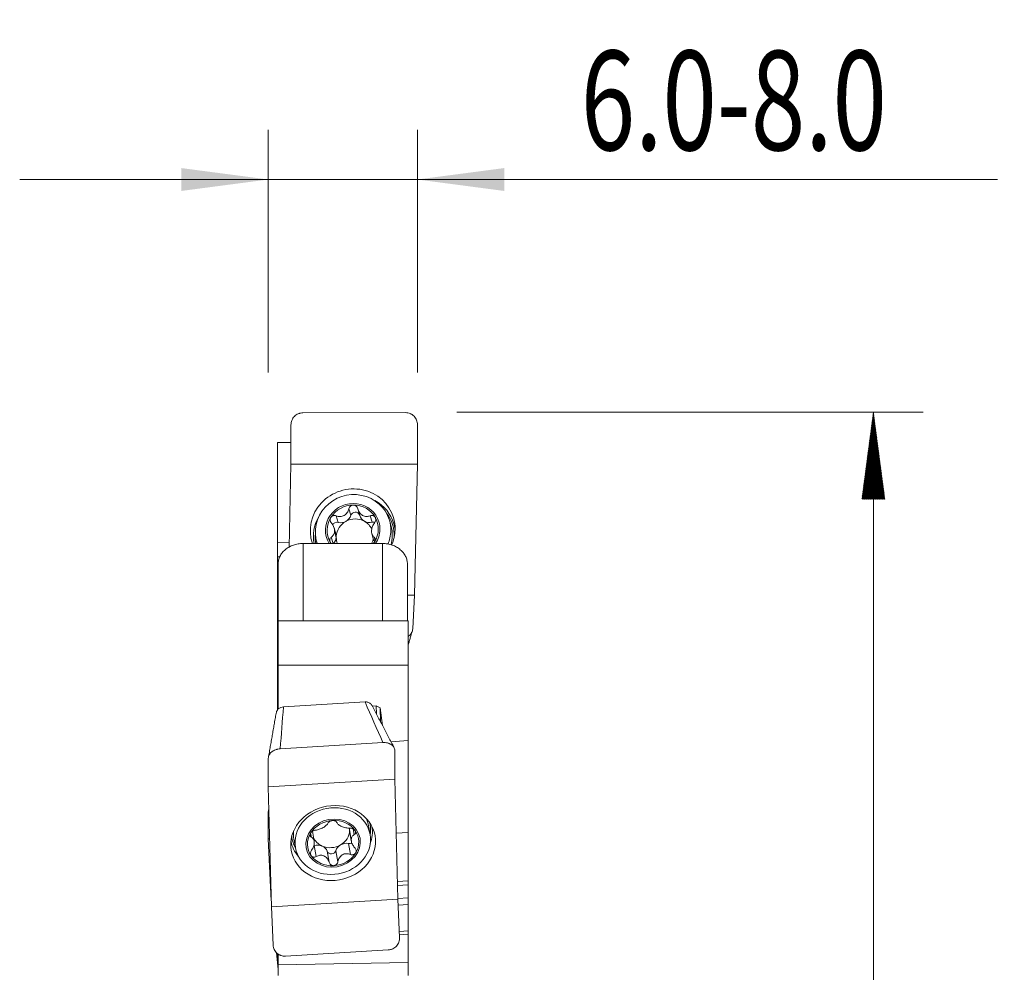
# Model space of a CAD drawing. Units: millimetres. Extents: x -22 to 149, y -84 to 66.
# Drawn here: x 109 to 149, y 27 to 66 of the extents above; entities that cross this region are included whole.
import ezdxf

# ---------------------------------------------------------------- set-up
doc = ezdxf.new("R2010")
doc.units = ezdxf.units.MM
for name, color, linetype in [('1', 4, 'Continuous'), ('2', 7, 'Continuous'), ('SK2', 7, 'Continuous')]:
    doc.layers.add(name, color=color, linetype=linetype)
doc.styles.add('iso_b_vert', font='simplex.shx')
doc.dimstyles.get("Standard").update_dxf_attribs({"dimtxt": 0.18, "dimasz": 0.18, "dimexe": 0.18, "dimexo": 0.0625, "dimgap": 0.09, "dimtad": 1, "dimzin": 0, "dimdsep": 52, "dimtxsty": 'Standard', "dimcen": 0.09, "dimadec": 0, "dimazin": 0, "dimtfac": 1, "dimtdec": 4, "dimtofl": 0, "dimtmove": 0, "dimatfit": 3, "dimfxl": 1, "dimtolj": 1, "dimtzin": 0, "dimarcsym": 0})

# ---------------------------------------------------------------- blocks, each defined once
blk = doc.blocks.new('_U2')
at = {"layer": 'SK2', "lineweight": 13}
for p, q in [((119, 51.5875), (119, 61.354237)), ((125, 51.5875), (125, 61.354237)), ((109, 59.354237), (148.35, 59.354237))]:
    blk.add_line(p, q, dxfattribs=at)
at = {"layer": 'SK2', "lineweight": 18}
for points in [[(119, 59.354237), (115.500002, 58.893453), (115.499998, 59.815021)], [(125, 59.354237), (128.499998, 59.815021), (128.500002, 58.893453)]]:
    blk.add_solid(points, dxfattribs=at)
at = {"layer": 'SK2', "lineweight": 13, "insert": (131.575337, 60.53439), "char_height": 4, "attachment_point": 7, "line_spacing_factor": 1.084337, "style": 'iso_b_vert'}
blk.add_mtext('\\W0.7229;6.0-8.0', dxfattribs=at)

msp = doc.modelspace()

# ---------------------------------------------------------------- hatches: boundary and pattern name
at = {"layer": '2', "lineweight": 13}
h = msp.add_hatch(dxfattribs=at)
h.set_pattern_fill('ANSI31', color=256, scale=0.0062, style=0)
h.paths.add_polyline_path([(143.35, 50), (143.811, 46.5), (142.889, 46.5)])

# ---------------------------------------------------------------- linework, layer by layer
at = {"layer": '1', "lineweight": 18}
for p, q in [((120.394, 49.966), (124.528, 49.975)), ((119.916, 47.895), (119.916, 49.478)), ((125.006, 49.49), (125.006, 47.907)), ((119.375, 48.772), (119.375, 44.743)), ((119.375, 48.772), (119.916, 48.772)), ((119.837, 44.552), (119.916, 47.895)), ((119.916, 47.895), (125.006, 47.907)), ((125.006, 47.907), (124.882, 42.633)), ((122.605, 46.098), (122.683, 45.835)), ((123.936, 45.443), (123.875, 45.65)), ((121.723, 45.099), (121.651, 45.341)), ((121.737, 44.953), (121.667, 45.19)), ((121.668, 45.244), (121.739, 45.007)), ((123.936, 45.443), (123.936, 45.443)), ((120.951, 44.783), (120.972, 44.712)), ((123.17, 45.106), (123.242, 44.864)), ((119.842, 44.744), (119.375, 44.743)), ((119.375, 44.743), (119.375, 44.175)), ((120.4, 44.712), (123.6, 44.712)), ((119.375, 41.011), (119.375, 44.175)), ((119.475, 44.175), (119.375, 44.175)), ((119.4, 41.602), (119.4, 43.887)), ((124.6, 43.887), (124.6, 41.602)), ((124.6, 42.632), (124.882, 42.633)), ((124.882, 42.633), (124.813, 41.282)), ((119.4, 41.602), (119.4, 39.814)), ((124.625, 41.602), (119.4, 41.602)), ((124.625, 41.602), (124.625, 39.814)), ((119.375, 40.959), (119.375, 41.011)), ((119.375, 41.011), (119.4, 41.011)), ((119.375, 40.959), (119.4, 40.958)), ((119.375, 40.959), (119.375, 40.369)), ((119.375, 40.369), (119.4, 40.369)), ((119.375, 40.369), (119.375, 38.013)), ((119.4, 39.814), (124.625, 39.814)), ((119.4, 39.814), (119.4, 38.042)), ((124.625, 39.814), (124.625, 36.778)), ((119.614, 38.137), (122.895, 38.335)), ((123.347, 38.179), (123.189, 38.169)), ((123.356, 37.851), (123.347, 38.179)), ((123.508, 38.099), (123.347, 38.179)), ((123.508, 38.099), (123.522, 37.532)), ((123.595, 37.394), (123.508, 38.099)), ((119.482, 36.45), (123.616, 36.699)), ((124.625, 36.778), (123.94, 36.735)), ((124.625, 33.082), (124.625, 36.778)), ((119.004, 34.92), (119.004, 36.068)), ((124.094, 36.375), (124.094, 35.226)), ((119.004, 34.92), (124.094, 35.226)), ((119.128, 30.09), (119.004, 34.92)), ((124.094, 35.226), (124.218, 30.396)), ((119.004, 32.83), (119.004, 33.921)), ((123.099, 33.004), (123.037, 33.349)), ((120.849, 32.735), (120.779, 33.134)), ((122.271, 33.2), (122.342, 32.804)), ((122.343, 32.754), (122.273, 33.15)), ((122.276, 33.127), (122.346, 32.728)), ((124.15, 33.054), (124.625, 33.082)), ((124.625, 31.139), (124.625, 33.082)), ((119.121, 30.336), (119.004, 32.83)), ((119.004, 32.83), (119.057, 32.827)), ((120.034, 32.816), (120.095, 32.471)), ((124.2, 31.114), (124.625, 31.139)), ((124.204, 30.954), (124.625, 30.979)), ((124.625, 30.979), (124.625, 31.139)), ((124.625, 30.452), (124.625, 30.979)), ((119.128, 30.09), (124.218, 30.396)), ((124.218, 30.396), (124.287, 28.858)), ((124.625, 30.18), (124.625, 30.452)), ((124.625, 29.124), (124.625, 30.18)), ((119.197, 28.552), (119.128, 30.09)), ((124.276, 29.103), (124.625, 29.124)), ((124.282, 28.972), (124.625, 28.992)), ((124.625, 28.992), (124.625, 29.124)), ((124.625, 27.855), (124.625, 28.992)), ((119.329, 28.249), (119.399, 27.572)), ((119.4, 27.753), (119.4, 28.196)), ((123.83, 28.357), (119.696, 28.108)), ((119.4, 27.753), (124.625, 27.855)), ((119.4, 27.753), (119.4, 27.323)), ((124.625, 27.855), (124.625, 27.323)), ((119.399, 27.572), (119.4, 27.564))]:
    msp.add_line(p, q, dxfattribs=at)
at = {"layer": '1', "lineweight": 13}
for p, q in [((122.247, 46.108), (122.326, 45.844)), ((121.731, 45.824), (121.809, 45.56)), ((123.105, 45.828), (123.183, 45.563)), ((121.533, 44.96), (121.607, 44.712)), ((123.262, 44.964), (123.302, 44.828)), ((120.4, 44.712), (120.4, 41.602)), ((123.6, 41.602), (123.6, 44.712)), ((120.735, 32.896), (120.706, 33.055)), ((122.463, 33), (122.424, 33.223)), ((120.932, 32.115), (120.854, 32.558)), ((122.306, 32.198), (122.228, 32.64)), ((121.449, 31.887), (121.37, 32.329)), ((121.804, 31.908), (121.725, 32.351)), ((124.218, 30.427), (124.625, 30.452)), ((124.229, 30.156), (124.625, 30.18))]:
    msp.add_line(p, q, dxfattribs=at)
at = {"layer": '1', "lineweight": 18}
for centre, major_axis, ratio, start_param, end_param in [((122.399, 45.264), (1.642, 0.487), 0.955145, 0, -3.100067), ((122.413, 45.216), (1.462, 0.434), 0.955145, 0, -3.090544), ((122.399, 45.265), (1.055, 0.313), 0.955145, 0, -2.890463), ((122.399, 45.265), (0.992, 0.294), 0.955145, 1.27217, 2.31851), ((122.502, 45.796), (0.177, 0.053), 0.955145, 0.046954, 2.570239), ((122.399, 45.265), (0.992, 0.294), 0.955145, 0.22583, 1.27217), ((122.399, 45.265), (0.992, 0.294), 0.955145, 2.31851, -2.915762), ((121.759, 45.388), (0.177, 0.053), 0.955145, 1.02044, 2.404855), ((122.483, 44.981), (-0.717, -0.213), 0.955145, -1.346253, -0.336358), ((121.923, 45.952), (0.405, 0.12), 0.955145, -2.121153, -1.346253), ((121.923, 45.952), (0.405, 0.12), 0.955145, -1.346253, -0.571353), ((122.483, 44.981), (-0.717, -0.213), 0.955145, -2.392592, -1.346253), ((123.088, 45.955), (0.405, 0.12), 0.955145, -3.141581, -2.392592), ((123.088, 45.955), (0.405, 0.12), 0.955145, -2.392592, -1.617693), ((122.483, 44.981), (-0.717, -0.213), 0.955145, -2.99943, -2.392592), ((123.225, 45.391), (0.177, 0.053), 0.955145, 1.007916, 1.5239), ((122.399, 45.265), (0.992, 0.294), 0.955145, -0.823083, 0.22583), ((122.399, 45.265), (1.055, 0.313), 0.955145, -0.301006, 0), ((122.413, 45.216), (1.462, 0.434), 0.955145, -0.301006, 0), ((122.399, 45.264), (1.642, 0.487), 0.955145, -0.301006, 0), ((122.412, 45.218), (-0.717, -0.213), 0.955145, -0.336358, -0.260895), ((122.412, 45.218), (-0.717, -0.213), 0.955145, 2.805235, 2.880698), ((122.399, 45.265), (1.055, 0.313), 0.955145, -0.853239, -0.301006), ((122.413, 45.216), (1.462, 0.434), 0.955145, -0.676917, -0.301006), ((122.474, 45.01), (1.462, 0.434), 0.955145, -0.301006, 0), ((122.399, 45.264), (1.642, 0.487), 0.955145, -0.685164, -0.301006), ((121.319, 44.979), (0.405, 0.12), 0.955145, -1.020551, -0.36554), ((121.319, 44.979), (0.405, 0.12), 0.955145, -0.231713, 0.000004), ((122.483, 44.981), (-0.717, -0.213), 0.955145, -0.336358, -0.260895), ((122.483, 44.981), (-0.717, -0.213), 0.955145, -0.260895, 0.083968), ((122.483, 44.981), (-0.717, -0.213), 0.955145, 2.455607, 2.762173), ((122.399, 45.265), (0.992, 0.294), 0.955145, -0.892371, -0.823083), ((123.647, 44.984), (0.405, 0.12), 0.955145, -3.14159, -2.909618), ((122.474, 45.01), (1.462, 0.434), 0.955145, -0.540062, -0.301006), ((122.399, 45.265), (0.992, 0.294), 0.955145, -2.915762, -2.851232), ((121.611, 32.656), (-1.019, -0.181), 0.876151, -1.702328, -0.655989), ((121.611, 32.656), (-1.019, -0.181), 0.876151, -2.748668, -1.702328), ((121.536, 33.083), (-1.502, -0.266), 0.876151, -3.141593, -2.895272), ((121.543, 33.04), (-1.631, -0.289), 0.876151, 2.656119, 3.137371), ((121.536, 33.083), (-1.502, -0.266), 0.876151, -0.246419, 0), ((121.611, 32.656), (-1.019, -0.181), 0.876151, -0.655989, 0.392925), ((121.527, 33.13), (0.737, 0.131), 0.876151, -2.965466, -2.225498), ((121.527, 33.13), (0.737, 0.131), 0.876151, -1.179158, -0.169263), ((121.527, 33.13), (0.737, 0.131), 0.876151, -0.0938, 0.00337), ((122.691, 33.2), (-0.416, -0.074), 0.876151, -0.363872, -0.198445), ((121.527, 33.13), (0.737, 0.131), 0.876151, -0.169263, -0.0938), ((122.691, 33.2), (-0.416, -0.074), 0.876151, -0.064619, 0.000006), ((121.611, 32.656), (-1.019, -0.181), 0.876151, 2.485604, -2.748668), ((121.543, 33.04), (-1.631, -0.289), 0.876151, 0.00432, 0.485573), ((121.598, 32.734), (0.737, 0.131), 0.876151, 2.972329, 3.047792), ((120.968, 32.205), (-0.416, -0.074), 0.876151, -2.225498, -1.450598), ((121.527, 33.13), (0.737, 0.131), 0.876151, -2.225498, -1.179158), ((120.968, 32.205), (-0.416, -0.074), 0.876151, -3.000398, -2.225498), ((122.132, 32.275), (-0.416, -0.074), 0.876151, -1.179158, -0.404259), ((122.132, 32.275), (-0.416, -0.074), 0.876151, -1.954058, -1.179158), ((122.27, 32.801), (-0.182, -0.032), 0.876151, 1.187535, 1.970585), ((121.598, 32.734), (0.737, 0.131), 0.876151, -0.169263, -0.0938), ((121.611, 32.656), (-1.019, -0.181), 0.876151, 0.392925, 1.439264), ((121.546, 32.384), (-0.182, -0.032), 0.876151, 0.141195, 2.737334), ((121.611, 32.656), (-1.019, -0.181), 0.876151, 1.439264, 2.485604)]:
    msp.add_ellipse(centre, major_axis=major_axis, ratio=ratio, start_param=start_param, end_param=end_param, dxfattribs=at)
at = {"layer": '1', "lineweight": 13}
for centre, major_axis, ratio, start_param, end_param in [((122.467, 45.036), (1.588, 0.471), 0.955145, 0, 0.775481), ((122.467, 45.036), (1.588, 0.471), 0.955145, 2.366304, 3.045575), ((122.48, 44.989), (-1.529, -0.453), 0.955145, 2.820069, -2.782667), ((122.467, 45.036), (1.588, 0.471), 0.955145, -0.154725, 0), ((122.48, 44.989), (-1.529, -0.453), 0.955145, -0.301006, -0.118597), ((122.48, 44.989), (-1.529, -0.453), 0.955145, -0.359027, -0.301006), ((121.53, 33.117), (1.57, 0.278), 0.876151, 0, 0.064305), ((121.53, 33.117), (1.57, 0.278), 0.876151, -0.296586, 0), ((121.53, 33.117), (1.57, 0.278), 0.876151, 3.077386, -2.845105)]:
    msp.add_ellipse(centre, major_axis=major_axis, ratio=ratio, start_param=start_param, end_param=end_param, dxfattribs=at)
at = {"layer": '1', "lineweight": 18}
for centre, major_axis in [((121.611, 32.658), (-1.687, -0.299)), ((121.597, 32.737), (-1.502, -0.266)), ((121.611, 32.656), (-1.083, -0.192))]:
    msp.add_ellipse(centre, major_axis=major_axis, ratio=0.876151, dxfattribs=at)
for points, knots in [([(120.394, 49.966), (120.362, 49.966), (120.331, 49.963), (120.285, 49.953), (120.27, 49.949), (120.239, 49.94), (120.224, 49.934), (120.181, 49.916), (120.153, 49.901), (120.101, 49.865), (120.076, 49.845), (120.032, 49.8), (120.013, 49.775), (119.978, 49.722), (119.963, 49.693), (119.94, 49.635), (119.931, 49.604), (119.919, 49.542), (119.916, 49.51), (119.916, 49.478)], [0, 0, 0, 0, 0.125, 0.125, 0.1875, 0.1875, 0.25, 0.25, 0.375, 0.375, 0.5, 0.5, 0.625, 0.625, 0.75, 0.75, 0.875, 0.875, 1, 1, 1, 1]), ([(125.006, 49.49), (125.006, 49.522), (125.003, 49.553), (124.991, 49.615), (124.982, 49.646), (124.959, 49.704), (124.944, 49.732), (124.91, 49.785), (124.89, 49.81), (124.846, 49.855), (124.822, 49.876), (124.783, 49.902), (124.769, 49.911), (124.741, 49.926), (124.727, 49.932), (124.684, 49.951), (124.654, 49.96), (124.591, 49.972), (124.56, 49.975), (124.528, 49.975)], [0, 0, 0, 0, 0.125, 0.125, 0.25, 0.25, 0.375, 0.375, 0.5, 0.5, 0.625, 0.625, 0.6875, 0.6875, 0.75, 0.75, 0.875, 0.875, 1, 1, 1, 1]), ([(122.247, 46.108), (122.241, 46.081), (122.232, 46.054), (122.21, 46.002), (122.196, 45.977), (122.164, 45.93), (122.145, 45.908), (122.103, 45.869), (122.079, 45.852), (122.029, 45.825), (122.003, 45.814), (121.948, 45.8), (121.92, 45.796), (121.865, 45.795), (121.837, 45.797), (121.783, 45.807), (121.757, 45.815), (121.731, 45.824)], [0, 0, 0, 0, 0.125, 0.125, 0.25, 0.25, 0.375, 0.375, 0.5, 0.5, 0.625, 0.625, 0.75, 0.75, 0.875, 0.875, 1, 1, 1, 1]), ([(122.247, 46.108), (122.252, 46.129), (122.259, 46.148), (122.28, 46.184), (122.293, 46.2), (122.316, 46.221), (122.324, 46.227), (122.342, 46.238), (122.351, 46.242), (122.37, 46.25), (122.38, 46.253), (122.401, 46.257), (122.411, 46.258), (122.422, 46.258)], [0, 0, 0, 0, 0.25, 0.25, 0.5, 0.5, 0.625, 0.625, 0.75, 0.75, 0.875, 0.875, 1, 1, 1, 1]), ([(122.422, 46.258), (122.432, 46.258), (122.443, 46.257), (122.463, 46.253), (122.474, 46.25), (122.493, 46.243), (122.503, 46.238), (122.521, 46.227), (122.529, 46.221), (122.553, 46.2), (122.567, 46.184), (122.588, 46.148), (122.597, 46.129), (122.602, 46.109)], [0, 0, 0, 0, 0.125, 0.125, 0.25, 0.25, 0.375, 0.375, 0.5, 0.5, 0.75, 0.75, 1, 1, 1, 1]), ([(123.105, 45.828), (123.081, 45.818), (123.056, 45.81), (123.006, 45.8), (122.981, 45.797), (122.928, 45.799), (122.902, 45.802), (122.849, 45.816), (122.823, 45.827), (122.775, 45.854), (122.752, 45.871), (122.709, 45.91), (122.691, 45.932), (122.657, 45.978), (122.643, 46.004), (122.619, 46.055), (122.609, 46.082), (122.602, 46.109)], [0, 0, 0, 0, 0.125, 0.125, 0.25, 0.25, 0.375, 0.375, 0.5, 0.5, 0.625, 0.625, 0.75, 0.75, 0.875, 0.875, 1, 1, 1, 1]), ([(121.547, 45.528), (121.533, 45.543), (121.521, 45.561), (121.503, 45.599), (121.497, 45.619), (121.492, 45.65), (121.492, 45.661), (121.492, 45.682), (121.493, 45.692), (121.497, 45.713), (121.5, 45.723), (121.508, 45.742), (121.512, 45.752), (121.518, 45.76)], [0, 0, 0, 0, 0.25, 0.25, 0.5, 0.5, 0.625, 0.625, 0.75, 0.75, 0.875, 0.875, 1, 1, 1, 1]), ([(121.518, 45.76), (121.523, 45.769), (121.529, 45.777), (121.543, 45.792), (121.551, 45.799), (121.567, 45.811), (121.576, 45.816), (121.594, 45.825), (121.604, 45.829), (121.632, 45.837), (121.652, 45.838), (121.692, 45.836), (121.712, 45.832), (121.731, 45.824)], [0, 0, 0, 0, 0.125, 0.125, 0.25, 0.25, 0.375, 0.375, 0.5, 0.5, 0.75, 0.75, 1, 1, 1, 1]), ([(123.105, 45.828), (123.122, 45.835), (123.14, 45.839), (123.178, 45.842), (123.196, 45.84), (123.223, 45.832), (123.232, 45.829), (123.249, 45.82), (123.257, 45.815), (123.272, 45.803), (123.279, 45.796), (123.292, 45.781), (123.298, 45.773), (123.303, 45.764)], [0, 0, 0, 0, 0.25, 0.25, 0.5, 0.5, 0.625, 0.625, 0.75, 0.75, 0.875, 0.875, 1, 1, 1, 1]), ([(123.303, 45.764), (123.308, 45.756), (123.312, 45.746), (123.319, 45.727), (123.322, 45.717), (123.325, 45.696), (123.326, 45.686), (123.326, 45.665), (123.326, 45.654), (123.321, 45.623), (123.316, 45.603), (123.299, 45.565), (123.288, 45.547), (123.275, 45.532)], [0, 0, 0, 0, 0.125, 0.125, 0.25, 0.25, 0.375, 0.375, 0.5, 0.5, 0.75, 0.75, 1, 1, 1, 1]), ([(121.667, 45.19), (121.665, 45.164), (121.659, 45.14), (121.644, 45.096), (121.635, 45.075), (121.611, 45.036), (121.598, 45.019), (121.568, 44.987), (121.551, 44.973), (121.533, 44.96)], [0, 0, 0, 0, 0.25, 0.25, 0.5, 0.5, 0.75, 0.75, 1, 1, 1, 1]), ([(121.547, 45.528), (121.581, 45.489), (121.61, 45.444), (121.642, 45.372), (121.651, 45.346), (121.663, 45.295), (121.667, 45.27), (121.668, 45.244)], [0, 0, 0, 0, 0.5, 0.5, 0.75, 0.75, 1, 1, 1, 1]), ([(123.262, 44.964), (123.232, 44.99), (123.206, 45.021), (123.179, 45.079), (123.171, 45.1), (123.161, 45.144), (123.157, 45.168), (123.156, 45.193)], [0, 0, 0, 0, 0.5, 0.5, 0.75, 0.75, 1, 1, 1, 1]), ([(123.158, 45.247), (123.16, 45.273), (123.165, 45.299), (123.178, 45.35), (123.186, 45.375), (123.207, 45.424), (123.219, 45.447), (123.245, 45.491), (123.259, 45.512), (123.275, 45.532)], [0, 0, 0, 0, 0.25, 0.25, 0.5, 0.5, 0.75, 0.75, 1, 1, 1, 1]), ([(121.494, 44.766), (121.489, 44.775), (121.485, 44.784), (121.478, 44.802), (121.476, 44.812), (121.473, 44.831), (121.472, 44.84), (121.473, 44.858), (121.474, 44.867), (121.48, 44.893), (121.487, 44.909), (121.507, 44.938), (121.519, 44.95), (121.533, 44.96)], [0, 0, 0, 0, 0.125, 0.125, 0.25, 0.25, 0.375, 0.375, 0.5, 0.5, 0.75, 0.75, 1, 1, 1, 1]), ([(123.279, 44.77), (123.274, 44.762), (123.268, 44.753), (123.254, 44.737), (123.247, 44.73), (123.234, 44.718), (123.229, 44.714), (123.223, 44.71)], [0, 0, 0, 0, 0.378302, 0.378302, 0.756605, 0.756605, 1, 1, 1, 1]), ([(123.262, 44.964), (123.274, 44.954), (123.284, 44.942), (123.299, 44.913), (123.304, 44.897), (123.307, 44.871), (123.308, 44.862), (123.306, 44.844), (123.305, 44.835), (123.3, 44.816), (123.297, 44.807), (123.29, 44.788), (123.285, 44.779), (123.279, 44.77)], [0, 0, 0, 0, 0.25, 0.25, 0.5, 0.5, 0.625, 0.625, 0.75, 0.75, 0.875, 0.875, 1, 1, 1, 1]), ([(119.4, 43.887), (119.4, 43.913), (119.402, 43.939), (119.408, 43.991), (119.412, 44.017), (119.431, 44.094), (119.449, 44.144), (119.485, 44.218), (119.499, 44.242), (119.529, 44.29), (119.545, 44.313), (119.599, 44.38), (119.639, 44.422), (119.732, 44.501), (119.782, 44.536), (119.864, 44.582), (119.892, 44.596), (119.95, 44.623), (119.98, 44.635), (120.072, 44.668), (120.135, 44.684), (120.265, 44.706), (120.333, 44.712), (120.4, 44.712)], [0, 0, 0, 0, 0.0625, 0.0625, 0.125, 0.125, 0.25, 0.25, 0.3125, 0.3125, 0.375, 0.375, 0.5, 0.5, 0.625, 0.625, 0.6875, 0.6875, 0.75, 0.75, 0.875, 0.875, 1, 1, 1, 1]), ([(121.542, 44.712), (121.539, 44.714), (121.536, 44.717), (121.526, 44.726), (121.518, 44.733), (121.505, 44.749), (121.499, 44.758), (121.494, 44.766)], [0, 0, 0, 0, 0.148809, 0.148809, 0.574404, 0.574404, 1, 1, 1, 1]), ([(123.6, 44.712), (123.667, 44.712), (123.733, 44.706), (123.831, 44.69), (123.863, 44.683), (123.927, 44.667), (123.958, 44.657), (124.05, 44.625), (124.108, 44.598), (124.19, 44.552), (124.217, 44.535), (124.267, 44.5), (124.291, 44.481), (124.36, 44.423), (124.401, 44.381), (124.473, 44.29), (124.503, 44.242), (124.539, 44.169), (124.55, 44.144), (124.568, 44.093), (124.576, 44.067), (124.594, 43.99), (124.6, 43.938), (124.6, 43.887)], [0, 0, 0, 0, 0.125, 0.125, 0.1875, 0.1875, 0.25, 0.25, 0.375, 0.375, 0.4375, 0.4375, 0.5, 0.5, 0.625, 0.625, 0.75, 0.75, 0.8125, 0.8125, 0.875, 0.875, 1, 1, 1, 1]), ([(124.626, 40.963), (124.638, 40.971), (124.649, 40.98), (124.683, 41.008), (124.703, 41.029), (124.74, 41.075), (124.756, 41.099), (124.782, 41.149), (124.793, 41.175), (124.807, 41.228), (124.812, 41.255), (124.813, 41.282)], [0, 0, 0, 0, 0.104509, 0.104509, 0.328382, 0.328382, 0.552255, 0.552255, 0.776127, 0.776127, 1, 1, 1, 1]), ([(119.327, 37.927), (119.331, 37.94), (119.336, 37.953), (119.349, 37.981), (119.359, 37.996), (119.38, 38.025), (119.393, 38.039), (119.42, 38.064), (119.435, 38.075), (119.467, 38.095), (119.484, 38.104), (119.537, 38.126), (119.575, 38.135), (119.614, 38.137)], [0, 0, 0, 0, 0.113903, 0.113903, 0.261586, 0.261586, 0.409269, 0.409269, 0.556951, 0.556951, 0.704634, 0.704634, 1, 1, 1, 1]), ([(122.895, 38.335), (122.914, 38.336), (122.934, 38.336), (122.971, 38.331), (122.99, 38.328), (123.026, 38.317), (123.043, 38.311), (123.076, 38.294), (123.092, 38.285), (123.12, 38.263), (123.133, 38.251), (123.156, 38.225), (123.167, 38.211), (123.176, 38.194), (123.177, 38.192), (123.178, 38.19)], [0, 0, 0, 0, 0.163188, 0.163188, 0.326377, 0.326377, 0.489565, 0.489565, 0.652753, 0.652753, 0.815941, 0.815941, 0.97913, 0.97913, 1, 1, 1, 1]), ([(119.482, 36.45), (119.45, 36.448), (119.419, 36.444), (119.373, 36.435), (119.358, 36.431), (119.327, 36.423), (119.312, 36.418), (119.269, 36.402), (119.241, 36.389), (119.189, 36.36), (119.164, 36.344), (119.12, 36.309), (119.101, 36.29), (119.066, 36.249), (119.051, 36.227), (119.028, 36.184), (119.019, 36.161), (119.007, 36.115), (119.004, 36.092), (119.004, 36.068)], [0, 0, 0, 0, 0.125, 0.125, 0.1875, 0.1875, 0.25, 0.25, 0.375, 0.375, 0.5, 0.5, 0.625, 0.625, 0.75, 0.75, 0.875, 0.875, 1, 1, 1, 1]), ([(124.094, 36.375), (124.094, 36.398), (124.091, 36.421), (124.079, 36.465), (124.07, 36.487), (124.047, 36.528), (124.032, 36.547), (123.998, 36.584), (123.978, 36.601), (123.934, 36.631), (123.91, 36.644), (123.871, 36.661), (123.857, 36.666), (123.829, 36.676), (123.815, 36.68), (123.772, 36.691), (123.742, 36.695), (123.679, 36.701), (123.648, 36.701), (123.616, 36.699)], [0, 0, 0, 0, 0.125, 0.125, 0.25, 0.25, 0.375, 0.375, 0.5, 0.5, 0.625, 0.625, 0.6875, 0.6875, 0.75, 0.75, 0.875, 0.875, 1, 1, 1, 1]), ([(119.024, 34.016), (119.019, 34.006), (119.016, 33.996), (119.007, 33.964), (119.004, 33.943), (119.004, 33.921)], [0, 0, 0, 0, 0.328884, 0.328884, 1, 1, 1, 1]), ([(121.408, 33.467), (121.401, 33.451), (121.391, 33.435), (121.367, 33.404), (121.353, 33.388), (121.319, 33.356), (121.3, 33.34), (121.258, 33.31), (121.235, 33.295), (121.186, 33.267), (121.16, 33.253), (121.108, 33.23), (121.082, 33.219), (121.029, 33.202), (121.003, 33.194), (120.953, 33.184), (120.929, 33.18), (120.905, 33.178)], [0, 0, 0, 0, 0.125, 0.125, 0.25, 0.25, 0.375, 0.375, 0.5, 0.5, 0.625, 0.625, 0.75, 0.75, 0.875, 0.875, 1, 1, 1, 1]), ([(121.408, 33.467), (121.413, 33.479), (121.422, 33.49), (121.443, 33.512), (121.457, 33.522), (121.481, 33.536), (121.489, 33.54), (121.507, 33.548), (121.517, 33.551), (121.536, 33.557), (121.547, 33.559), (121.567, 33.563), (121.578, 33.564), (121.588, 33.564)], [0, 0, 0, 0, 0.25, 0.25, 0.5, 0.5, 0.625, 0.625, 0.75, 0.75, 0.875, 0.875, 1, 1, 1, 1]), ([(121.588, 33.564), (121.599, 33.565), (121.609, 33.565), (121.63, 33.564), (121.64, 33.563), (121.659, 33.56), (121.668, 33.557), (121.686, 33.552), (121.694, 33.549), (121.717, 33.538), (121.73, 33.53), (121.751, 33.51), (121.758, 33.5), (121.763, 33.489)], [0, 0, 0, 0, 0.125, 0.125, 0.25, 0.25, 0.375, 0.375, 0.5, 0.5, 0.75, 0.75, 1, 1, 1, 1]), ([(122.279, 33.26), (122.253, 33.259), (122.227, 33.26), (122.173, 33.265), (122.145, 33.269), (122.09, 33.28), (122.062, 33.287), (122.007, 33.305), (121.98, 33.315), (121.93, 33.337), (121.907, 33.349), (121.864, 33.375), (121.846, 33.388), (121.814, 33.416), (121.8, 33.43), (121.778, 33.459), (121.769, 33.474), (121.763, 33.489)], [0, 0, 0, 0, 0.125, 0.125, 0.25, 0.25, 0.375, 0.375, 0.5, 0.5, 0.625, 0.625, 0.75, 0.75, 0.875, 0.875, 1, 1, 1, 1]), ([(120.735, 32.896), (120.722, 32.902), (120.711, 32.911), (120.694, 32.932), (120.689, 32.945), (120.684, 32.967), (120.683, 32.974), (120.684, 32.99), (120.685, 32.998), (120.688, 33.015), (120.691, 33.023), (120.698, 33.04), (120.702, 33.049), (120.707, 33.057)], [0, 0, 0, 0, 0.25, 0.25, 0.5, 0.5, 0.625, 0.625, 0.75, 0.75, 0.875, 0.875, 1, 1, 1, 1]), ([(120.707, 33.057), (120.712, 33.065), (120.718, 33.073), (120.731, 33.089), (120.738, 33.097), (120.753, 33.111), (120.761, 33.118), (120.778, 33.13), (120.787, 33.136), (120.814, 33.152), (120.832, 33.16), (120.87, 33.172), (120.888, 33.176), (120.905, 33.178)], [0, 0, 0, 0, 0.125, 0.125, 0.25, 0.25, 0.375, 0.375, 0.5, 0.5, 0.75, 0.75, 1, 1, 1, 1]), ([(120.735, 32.896), (120.766, 32.88), (120.793, 32.857), (120.824, 32.812), (120.833, 32.795), (120.846, 32.757), (120.85, 32.737), (120.852, 32.714)], [0, 0, 0, 0, 0.5, 0.5, 0.75, 0.75, 1, 1, 1, 1]), ([(122.279, 33.26), (122.298, 33.261), (122.318, 33.259), (122.358, 33.252), (122.378, 33.246), (122.407, 33.234), (122.416, 33.229), (122.434, 33.219), (122.443, 33.213), (122.459, 33.2), (122.467, 33.194), (122.481, 33.18), (122.487, 33.172), (122.492, 33.164)], [0, 0, 0, 0, 0.25, 0.25, 0.5, 0.5, 0.625, 0.625, 0.75, 0.75, 0.875, 0.875, 1, 1, 1, 1]), ([(122.342, 32.804), (122.343, 32.827), (122.347, 32.848), (122.36, 32.887), (122.368, 32.905), (122.39, 32.938), (122.402, 32.952), (122.431, 32.978), (122.446, 32.99), (122.463, 33)], [0, 0, 0, 0, 0.25, 0.25, 0.5, 0.5, 0.75, 0.75, 1, 1, 1, 1]), ([(122.492, 33.164), (122.498, 33.157), (122.502, 33.149), (122.51, 33.133), (122.513, 33.125), (122.517, 33.108), (122.518, 33.1), (122.518, 33.085), (122.518, 33.077), (122.513, 33.055), (122.507, 33.041), (122.489, 33.018), (122.477, 33.008), (122.463, 33)], [0, 0, 0, 0, 0.125, 0.125, 0.25, 0.25, 0.375, 0.375, 0.5, 0.5, 0.75, 0.75, 1, 1, 1, 1]), ([(120.854, 32.665), (120.852, 32.64), (120.849, 32.615), (120.838, 32.565), (120.831, 32.54), (120.812, 32.491), (120.801, 32.467), (120.777, 32.42), (120.763, 32.398), (120.748, 32.376)], [0, 0, 0, 0, 0.25, 0.25, 0.5, 0.5, 0.75, 0.75, 1, 1, 1, 1]), ([(122.477, 32.48), (122.441, 32.519), (122.41, 32.563), (122.375, 32.634), (122.365, 32.658), (122.35, 32.706), (122.345, 32.73), (122.343, 32.754)], [0, 0, 0, 0, 0.5, 0.5, 0.75, 0.75, 1, 1, 1, 1]), ([(120.731, 32.147), (120.725, 32.154), (120.721, 32.163), (120.713, 32.18), (120.71, 32.19), (120.705, 32.209), (120.704, 32.219), (120.702, 32.239), (120.703, 32.25), (120.706, 32.281), (120.711, 32.301), (120.726, 32.34), (120.736, 32.359), (120.748, 32.376)], [0, 0, 0, 0, 0.125, 0.125, 0.25, 0.25, 0.375, 0.375, 0.5, 0.5, 0.75, 0.75, 1, 1, 1, 1]), ([(120.932, 32.115), (120.915, 32.106), (120.897, 32.098), (120.86, 32.09), (120.841, 32.089), (120.814, 32.093), (120.805, 32.095), (120.787, 32.101), (120.779, 32.105), (120.763, 32.114), (120.756, 32.119), (120.742, 32.132), (120.736, 32.139), (120.731, 32.147)], [0, 0, 0, 0, 0.25, 0.25, 0.5, 0.5, 0.625, 0.625, 0.75, 0.75, 0.875, 0.875, 1, 1, 1, 1]), ([(120.932, 32.115), (120.956, 32.129), (120.98, 32.14), (121.031, 32.157), (121.056, 32.163), (121.109, 32.169), (121.136, 32.169), (121.189, 32.161), (121.215, 32.154), (121.265, 32.132), (121.289, 32.117), (121.333, 32.081), (121.353, 32.061), (121.388, 32.016), (121.403, 31.992), (121.429, 31.941), (121.44, 31.915), (121.449, 31.887)], [0, 0, 0, 0, 0.125, 0.125, 0.25, 0.25, 0.375, 0.375, 0.5, 0.5, 0.625, 0.625, 0.75, 0.75, 0.875, 0.875, 1, 1, 1, 1]), ([(121.804, 31.908), (121.809, 31.937), (121.816, 31.965), (121.836, 32.019), (121.849, 32.044), (121.879, 32.093), (121.897, 32.116), (121.937, 32.156), (121.96, 32.174), (122.009, 32.202), (122.035, 32.212), (122.089, 32.226), (122.117, 32.23), (122.172, 32.23), (122.2, 32.228), (122.254, 32.217), (122.28, 32.209), (122.306, 32.198)], [0, 0, 0, 0, 0.125, 0.125, 0.25, 0.25, 0.375, 0.375, 0.5, 0.5, 0.625, 0.625, 0.75, 0.75, 0.875, 0.875, 1, 1, 1, 1]), ([(122.516, 32.254), (122.511, 32.246), (122.505, 32.238), (122.492, 32.224), (122.484, 32.218), (122.469, 32.206), (122.46, 32.202), (122.443, 32.194), (122.433, 32.19), (122.405, 32.183), (122.385, 32.182), (122.345, 32.186), (122.326, 32.19), (122.306, 32.198)], [0, 0, 0, 0, 0.125, 0.125, 0.25, 0.25, 0.375, 0.375, 0.5, 0.5, 0.75, 0.75, 1, 1, 1, 1]), ([(122.477, 32.48), (122.491, 32.465), (122.503, 32.447), (122.523, 32.41), (122.53, 32.39), (122.536, 32.36), (122.537, 32.35), (122.538, 32.33), (122.537, 32.319), (122.534, 32.3), (122.532, 32.29), (122.525, 32.271), (122.521, 32.262), (122.516, 32.254)], [0, 0, 0, 0, 0.25, 0.25, 0.5, 0.5, 0.625, 0.625, 0.75, 0.75, 0.875, 0.875, 1, 1, 1, 1]), ([(121.635, 31.747), (121.624, 31.746), (121.614, 31.746), (121.593, 31.749), (121.583, 31.751), (121.563, 31.758), (121.553, 31.762), (121.535, 31.772), (121.526, 31.778), (121.501, 31.797), (121.487, 31.813), (121.464, 31.848), (121.455, 31.867), (121.449, 31.887)], [0, 0, 0, 0, 0.125, 0.125, 0.25, 0.25, 0.375, 0.375, 0.5, 0.5, 0.75, 0.75, 1, 1, 1, 1]), ([(121.804, 31.908), (121.8, 31.888), (121.793, 31.868), (121.774, 31.83), (121.762, 31.813), (121.739, 31.79), (121.731, 31.784), (121.714, 31.772), (121.705, 31.766), (121.686, 31.758), (121.676, 31.754), (121.656, 31.749), (121.645, 31.747), (121.635, 31.747)], [0, 0, 0, 0, 0.25, 0.25, 0.5, 0.5, 0.625, 0.625, 0.75, 0.75, 0.875, 0.875, 1, 1, 1, 1]), ([(119.197, 28.552), (119.198, 28.521), (119.203, 28.491), (119.217, 28.431), (119.227, 28.402), (119.254, 28.346), (119.269, 28.32), (119.306, 28.271), (119.327, 28.247), (119.373, 28.206), (119.398, 28.188), (119.438, 28.164), (119.452, 28.157), (119.481, 28.144), (119.495, 28.138), (119.539, 28.123), (119.57, 28.116), (119.633, 28.107), (119.665, 28.106), (119.696, 28.108)], [0, 0, 0, 0, 0.125, 0.125, 0.25, 0.25, 0.375, 0.375, 0.5, 0.5, 0.625, 0.625, 0.6875, 0.6875, 0.75, 0.75, 0.875, 0.875, 1, 1, 1, 1]), ([(123.83, 28.357), (123.862, 28.359), (123.893, 28.364), (123.939, 28.376), (123.954, 28.38), (123.984, 28.391), (123.999, 28.397), (124.042, 28.418), (124.068, 28.434), (124.119, 28.472), (124.143, 28.493), (124.185, 28.539), (124.203, 28.565), (124.236, 28.618), (124.249, 28.647), (124.27, 28.705), (124.278, 28.735), (124.287, 28.797), (124.289, 28.827), (124.287, 28.858)], [0, 0, 0, 0, 0.125, 0.125, 0.1875, 0.1875, 0.25, 0.25, 0.375, 0.375, 0.5, 0.5, 0.625, 0.625, 0.75, 0.75, 0.875, 0.875, 1, 1, 1, 1])]:
    msp.add_open_spline(points, degree=3, knots=knots, dxfattribs=at)
for points in [[(124.625, 40.595), (124.789, 41.168)], [(124.063, 36.5), (123.178, 38.19)], [(119.327, 37.928), (119.017, 36.154)]]:
    msp.add_open_spline(points, degree=1, dxfattribs=at)
at = {"layer": '1', "lineweight": 13}
for points in [[(119.614, 38.137), (119.57, 37.575), (119.526, 37.013), (119.482, 36.45)], [(123.616, 36.699), (123.376, 37.245), (123.135, 37.79), (122.895, 38.335)], [(119.4, 27.882), (119.388, 27.996), (119.376, 28.109), (119.365, 28.222)]]:
    msp.add_open_spline(points, degree=3, dxfattribs=at)
at = {"layer": '2', "lineweight": 13}
for p, q in [((126.588, 50), (145.35, 50)), ((143.35, 50), (143.35, -50))]:
    msp.add_line(p, q, dxfattribs=at)

# ---------------------------------------------------------------- dimensions: what is measured, and where the dimension line sits
at = {"layer": 'SK2', "lineweight": 13}
dim = msp.add_linear_dim(base=(119, 59.354), p1=(125, 50), p2=(119, 50), dimstyle='Standard', override={"dimtxt": 4, "dimasz": 3.5, "dimexe": 2, "dimexo": 1.5875, "dimgap": 2, "dimtad": 1, "dimtih": 1, "dimtoh": 0, "dimdec": 2, "dimlfac": 1, "dimzin": 8, "dimdsep": 46, "dimlunit": 2, "dimpost": '', "dimtxsty": 'iso_b_vert', "dimsah": 1, "dimse1": 0, "dimse2": 0, "dimsd1": 0, "dimsd2": 0, "dimclrd": 2, "dimclre": 2, "dimclrt": 2, "dimtol": 0, "dimtm": -0.1, "dimtfac": 0.875, "dimtdec": 2, "dimtofl": 1, "dimtmove": 0, "dimtzin": 8, "dimlwd": 13, "dimlwe": 13}, dxfattribs=at)
dim.commit()
dim.dimension.update_dxf_attribs({"geometry": '_U2', "text_midpoint": (139.857, 59.354)})

doc.saveas('drawing.dxf')
